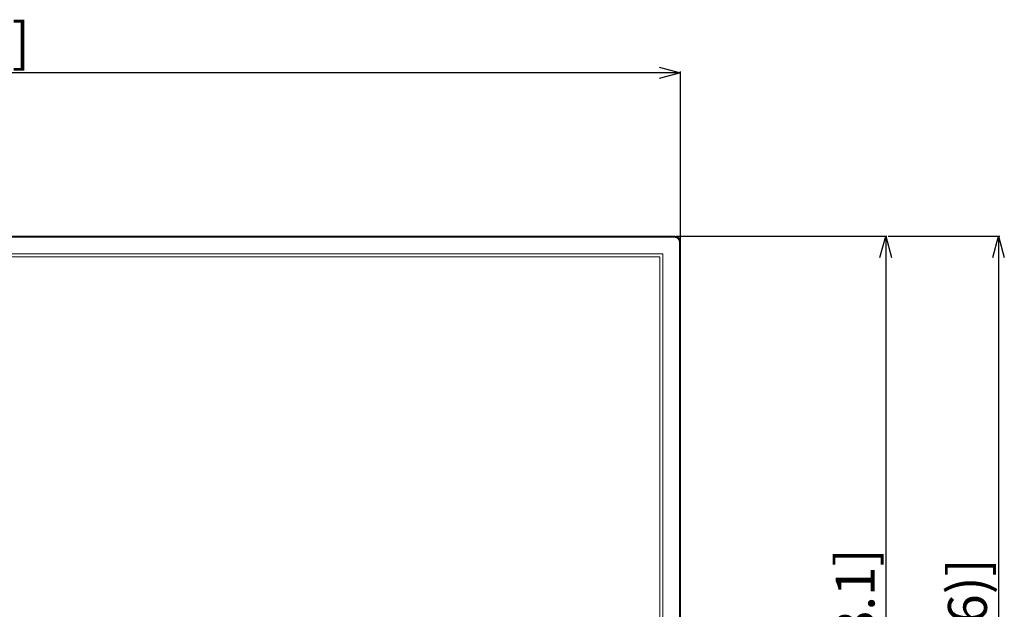
# Model space of a CAD drawing. Extents: x 0 to 4134, y 0 to 2923.
# Drawn here: x 1732 to 2517, y 1054 to 1524 of the extents above; entities that cross this region are included whole.
import ezdxf

# ---------------------------------------------------------------- set-up
doc = ezdxf.new("R2010")
doc.units = 0
doc.layers.get('0').update_dxf_attribs({"linetype": 'CONTINUOUS', "lineweight": 9})
doc.layers.get('DEFPOINTS').update_dxf_attribs({"linetype": 'CONTINUOUS', "lineweight": 9})
doc.layers.add('DIM', color=7, linetype='CONTINUOUS', lineweight=9)
doc.layers.add('OPTION', color=7, linetype='CONTINUOUS', lineweight=9)
doc.styles.add('MX_NOTE_STANDARD', font='txt.shx', dxfattribs={"bigfont": 'extfont.shx'})
doc.styles.get("Standard").update_dxf_attribs({"font": 'arial.ttf'})
doc.dimstyles.new('MX_DIMSTYLE_1_10', dxfattribs={"dimtxt": 2.6, "dimasz": 2.5, "dimexe": 1, "dimexo": 1, "dimgap": 0.35, "dimtad": 1, "dimdec": 1, "dimlfac": 5, "dimdsep": 46, "dimtxsty": 'MX_NOTE_STANDARD', "dimblk1": 'OPEN30', "dimblk2": 'OPEN30', "dimsah": 1, "dimcen": 2.5, "dimadec": 0, "dimazin": 0, "dimtfac": 1, "dimtdec": 1, "dimtmove": 0, "dimatfit": 3, "dimldrblk": 'OPEN30', "dimfxl": 1, "dimtzin": 0, "dimarcsym": 0})

# ---------------------------------------------------------------- blocks, each defined once
blk = doc.blocks.new('_OPEN30')
at = {"color": 0, "linetype": 'ByBlock', "lineweight": -2}
for p, q in [((-1, 0.267949), (0, 0)), ((0, 0), (-1, -0.267949)), ((0, 0), (-1, 0))]:
    blk.add_line(p, q, dxfattribs=at)
blk = doc.blocks.new('*D27')
at = {"layer": 'DEFPOINTS', "color": 0, "linetype": 'Continuous', "lineweight": 0}
for p in [(2254.31, 1350.98), (2254.41, 638.38), (2422.44, 638.38)]:
    blk.add_point(p, dxfattribs=at)
at = {"layer": 'DIM', "color": 0, "linetype": 'Continuous', "lineweight": -2}
for p, q in [((2255.31, 1350.98), (2423.44, 1350.98)), ((2422.44, 1333.98), (2422.44, 655.38)), ((2255.41, 638.38), (2423.44, 638.38))]:
    blk.add_line(p, q, dxfattribs=at)
at = {"layer": 'DIM', "color": 0, "linetype": 'Continuous', "lineweight": -2, "xscale": 17, "yscale": 17, "zscale": 17}
for p, rotation in [((2422.44, 1350.98), 90), ((2422.44, 638.38), 270)]:
    blk.add_blockref('_OPEN30', p, dxfattribs=dict(at, rotation=rotation))
at = {"layer": 'DIM', "color": 0, "linetype": 'Continuous', "insert": (2402.07, 1011.49), "char_height": 31, "attachment_point": 5, "rotation": 90}
blk.add_mtext('713[28.1]', dxfattribs=at)
blk = doc.blocks.new('*D28')
at = {"layer": 'DEFPOINTS', "color": 0, "linetype": 'Continuous', "lineweight": 0}
for p in [(2423.44, 1350.98), (2423.44, 599.18), (2512.44, 599.18)]:
    blk.add_point(p, dxfattribs=at)
at = {"layer": 'DIM', "color": 0, "linetype": 'Continuous', "lineweight": -2}
for p, q in [((2424.44, 1350.98), (2513.44, 1350.98)), ((2512.44, 1333.98), (2512.44, 616.18)), ((2424.44, 599.18), (2513.44, 599.18))]:
    blk.add_line(p, q, dxfattribs=at)
at = {"layer": 'DIM', "color": 0, "linetype": 'Continuous', "lineweight": -2, "xscale": 17, "yscale": 17, "zscale": 17}
for p, rotation in [((2512.44, 1350.98), 90), ((2512.44, 599.18), 270)]:
    blk.add_blockref('_OPEN30', p, dxfattribs=dict(at, rotation=rotation))
at = {"layer": 'DIM', "color": 0, "linetype": 'Continuous', "insert": (2491.62, 975.08), "char_height": 31, "attachment_point": 5, "rotation": 90}
blk.add_mtext('(752)[(29.6)]', dxfattribs=at)
blk = doc.blocks.new('*D29')
at = {"layer": 'DEFPOINTS', "color": 0, "linetype": 'Continuous', "lineweight": 0}
for p in [(1017.01, 1481.29), (1017.01, 1346.48), (2258.81, 1346.48)]:
    blk.add_point(p, dxfattribs=at)
at = {"layer": 'DIM', "color": 0, "linetype": 'Continuous', "lineweight": -2}
for p, q in [((1017.01, 1347.48), (1017.01, 1482.29)), ((2241.81, 1481.29), (1034.01, 1481.29)), ((2258.81, 1347.48), (2258.81, 1482.29))]:
    blk.add_line(p, q, dxfattribs=at)
at = {"layer": 'DIM', "color": 0, "linetype": 'Continuous', "lineweight": -2, "xscale": 17, "yscale": 17, "zscale": 17, "rotation": 180}
blk.add_blockref('_OPEN30', (1017.01, 1481.29), dxfattribs=at)
at = {"layer": 'DIM', "color": 0, "linetype": 'Continuous', "lineweight": -2, "xscale": 17, "yscale": 17, "zscale": 17}
blk.add_blockref('_OPEN30', (2258.81, 1481.29), dxfattribs=at)
at = {"layer": 'DIM', "color": 0, "linetype": 'Continuous', "insert": (1637.91, 1501.65), "char_height": 31, "attachment_point": 5}
blk.add_mtext('1242[48.9]', dxfattribs=at)

msp = doc.modelspace()

# ---------------------------------------------------------------- linework, layer by layer
at = {"layer": 'OPTION', "color": 162, "linetype": 'Continuous'}
for p, q in [((2242.41, 1334.68), (1033.41, 1334.68)), ((2242.41, 654.68), (2242.41, 1334.68))]:
    msp.add_line(p, q, dxfattribs=at)
for points, degree in [([(1021.51, 1350.98), (2254.31, 1350.98)], 1), ([(1021.51, 1350.18), (1432.44, 1350.18), (1843.37, 1350.18), (2254.31, 1350.18)], 3), ([(2254.31, 1350.18), (2254.31, 1350.39), (2254.31, 1350.81), (2254.31, 1350.98), (2254.31, 1350.98)], 3), ([(2254.31, 1350.98), (2254.31, 1350.98), (2254.31, 1350.82), (2254.31, 1350.37), (2254.31, 1350.18)], 3), ([(2258.81, 1346.48), (2258.81, 1347.05), (2258.57, 1348.25), (2257.57, 1349.74), (2256.07, 1350.74), (2254.87, 1350.98), (2254.31, 1350.98)], 3), ([(2254.31, 1350.18), (2254.79, 1350.18), (2255.76, 1349.99), (2256.99, 1349.17), (2257.81, 1347.94), (2258.01, 1346.97), (2258.01, 1346.48)], 3), ([(2258.81, 1346.48), (2258.81, 1346.48), (2258.63, 1346.48), (2258.22, 1346.48), (2258.01, 1346.48)], 3), ([(2258.01, 1346.48), (2258.01, 1115.08), (2258.01, 883.68), (2258.01, 652.28)], 3), ([(2258.81, 652.28), (2258.81, 883.68), (2258.81, 1115.08), (2258.81, 1346.48)], 3), ([(1030.91, 1337.08), (2244.91, 1337.08)], 1), ([(2244.91, 1337.08), (2244.91, 652.28)], 1)]:
    msp.add_open_spline(points, degree=degree, dxfattribs=at)
for points, knots in [([(2258.01, 1346.48), (2258.01, 1346.5), (2258.01, 1346.55), (2258, 1346.61), (2258, 1346.68), (2258, 1346.75), (2257.99, 1346.81), (2257.99, 1346.87), (2257.98, 1346.94), (2257.97, 1347), (2257.97, 1347.07), (2257.96, 1347.13), (2257.94, 1347.19), (2257.93, 1347.25), (2257.92, 1347.31), (2257.91, 1347.37), (2257.89, 1347.43), (2257.88, 1347.49), (2257.86, 1347.55), (2257.84, 1347.61), (2257.82, 1347.67), (2257.8, 1347.73), (2257.78, 1347.79), (2257.76, 1347.85), (2257.74, 1347.9), (2257.71, 1347.96), (2257.69, 1348.02), (2257.66, 1348.07), (2257.63, 1348.13), (2257.61, 1348.18), (2257.58, 1348.24), (2257.55, 1348.29), (2257.51, 1348.34), (2257.48, 1348.4), (2257.45, 1348.45), (2257.41, 1348.5), (2257.38, 1348.56), (2257.34, 1348.61), (2257.31, 1348.66), (2257.27, 1348.71), (2257.23, 1348.76), (2257.19, 1348.81), (2257.15, 1348.86), (2257.1, 1348.91), (2257.06, 1348.96), (2257.02, 1349), (2256.97, 1349.05), (2256.93, 1349.09), (2256.9, 1349.12), (2256.88, 1349.14), (2256.85, 1349.17), (2256.83, 1349.19), (2256.81, 1349.21), (2256.79, 1349.23), (2256.76, 1349.25), (2256.74, 1349.27), (2256.72, 1349.29), (2256.69, 1349.31), (2256.67, 1349.33), (2256.64, 1349.35), (2256.62, 1349.37), (2256.6, 1349.39), (2256.57, 1349.41), (2256.55, 1349.43), (2256.52, 1349.45), (2256.5, 1349.47), (2256.48, 1349.49), (2256.45, 1349.5), (2256.43, 1349.52), (2256.4, 1349.54), (2256.38, 1349.56), (2256.35, 1349.57), (2256.33, 1349.59), (2256.3, 1349.61), (2256.28, 1349.62), (2256.25, 1349.64), (2256.23, 1349.65), (2256.2, 1349.67), (2256.18, 1349.69), (2256.15, 1349.7), (2256.12, 1349.72), (2256.1, 1349.73), (2256.07, 1349.74), (2256.05, 1349.76), (2256.02, 1349.77), (2255.99, 1349.79), (2255.97, 1349.8), (2255.94, 1349.81), (2255.91, 1349.83), (2255.89, 1349.84), (2255.86, 1349.85), (2255.83, 1349.86), (2255.81, 1349.88), (2255.78, 1349.89), (2255.75, 1349.9), (2255.73, 1349.91), (2255.7, 1349.92), (2255.67, 1349.93), (2255.64, 1349.94), (2255.62, 1349.95), (2255.59, 1349.96), (2255.56, 1349.97), (2255.53, 1349.98), (2255.51, 1349.99), (2255.48, 1350), (2255.45, 1350.01), (2255.42, 1350.02), (2255.39, 1350.03), (2255.36, 1350.04), (2255.34, 1350.05), (2255.31, 1350.05), (2255.28, 1350.06), (2255.25, 1350.07), (2255.22, 1350.08), (2255.19, 1350.08), (2255.16, 1350.09), (2255.13, 1350.1), (2255.1, 1350.1), (2255.07, 1350.11), (2255.04, 1350.11), (2255.01, 1350.12), (2254.99, 1350.13), (2254.96, 1350.13), (2254.93, 1350.14), (2254.9, 1350.14), (2254.87, 1350.14), (2254.83, 1350.15), (2254.8, 1350.15), (2254.77, 1350.16), (2254.74, 1350.16), (2254.71, 1350.16), (2254.68, 1350.17), (2254.65, 1350.17), (2254.62, 1350.17), (2254.59, 1350.17), (2254.56, 1350.17), (2254.53, 1350.18), (2254.5, 1350.18), (2254.46, 1350.18), (2254.43, 1350.18), (2254.4, 1350.18), (2254.37, 1350.18), (2254.34, 1350.18), (2254.32, 1350.18), (2254.31, 1350.18)], [0, 0, 0, 0, 0.011417, 0.022764, 0.034044, 0.045258, 0.05641, 0.067504, 0.078541, 0.089525, 0.100459, 0.111346, 0.12219, 0.132992, 0.143758, 0.154489, 0.16519, 0.175863, 0.186512, 0.19714, 0.207751, 0.218348, 0.228934, 0.239513, 0.250088, 0.260663, 0.271241, 0.281825, 0.29242, 0.303028, 0.313652, 0.324297, 0.334966, 0.345661, 0.356386, 0.367145, 0.377941, 0.388777, 0.399656, 0.410581, 0.421556, 0.432583, 0.443666, 0.454807, 0.46601, 0.477277, 0.488611, 0.500016, 0.505495, 0.510957, 0.516403, 0.521833, 0.527248, 0.532647, 0.538032, 0.543402, 0.548758, 0.554099, 0.559427, 0.564742, 0.570043, 0.575332, 0.580609, 0.585873, 0.591126, 0.596367, 0.601598, 0.606818, 0.612027, 0.617227, 0.622416, 0.627597, 0.632769, 0.637932, 0.643087, 0.648234, 0.653373, 0.658506, 0.663631, 0.66875, 0.673864, 0.678971, 0.684073, 0.689171, 0.694263, 0.699352, 0.704436, 0.709518, 0.714596, 0.719671, 0.724744, 0.729815, 0.734885, 0.739953, 0.745021, 0.750088, 0.755155, 0.760222, 0.76529, 0.770359, 0.77543, 0.780502, 0.785576, 0.790654, 0.795733, 0.800817, 0.805904, 0.810995, 0.81609, 0.82119, 0.826296, 0.831407, 0.836524, 0.841647, 0.846777, 0.851913, 0.857057, 0.862209, 0.867369, 0.872537, 0.877715, 0.882901, 0.888097, 0.893302, 0.898518, 0.903744, 0.908982, 0.91423, 0.91949, 0.924762, 0.930046, 0.935343, 0.940652, 0.945975, 0.951311, 0.956661, 0.962026, 0.967405, 0.972798, 0.978207, 0.983631, 0.989071, 0.994528, 1, 1, 1, 1]), ([(2254.8, 1350.95), (2255.46, 1350.88), (2256.78, 1350.43), (2258.28, 1348.93), (2258.77, 1347.44), (2258.81, 1346.61), (2258.81, 1346.48)], [0, 0, 0, 0, 0.30217, 0.621947, 0.941723, 1, 1, 1, 1]), ([(2258.01, 1346.48), (2258.2, 1346.48), (2258.61, 1346.48), (2258.78, 1346.48), (2258.8, 1346.48)], [0, 0, 0, 0, 0.534563, 1, 1, 1, 1])]:
    msp.add_open_spline(points, degree=3, knots=knots, dxfattribs=at)

# ---------------------------------------------------------------- dimensions: what is measured, and where the dimension line sits
at = {"layer": 'DIM', "linetype": 'Continuous'}
dim = msp.add_linear_dim(base=(1017.01, 1481.29), p1=(2258.81, 1346.48), p2=(1017.01, 1346.48), text='1242[48.9]', dimstyle='MX_DIMSTYLE_1_10', override={"dimtxt": 31, "dimasz": 17, "dimgap": 0.5, "dimlfac": 1, "dimtxsty": 'Standard', "dimtzin": 8}, dxfattribs=at)
dim.commit()
dim.dimension.update_dxf_attribs({"geometry": '*D29', "text_midpoint": (1637.91, 1481.29), "dimtype": 160})
for base, p1, p2, text, picture, middle in [((2422.44, 638.38), (2254.31, 1350.98), (2254.41, 638.38), '713[28.1]', '*D27', (2422.44, 1011.49)), ((2512.44, 599.18), (2423.44, 1350.98), (2423.44, 599.18), '(752)[(29.6)]', '*D28', (2512.44, 975.08))]:
    dim = msp.add_linear_dim(base=base, p1=p1, p2=p2, angle=90, text=text, dimstyle='MX_DIMSTYLE_1_10', override={"dimtxt": 31, "dimasz": 17, "dimgap": 0.5, "dimlfac": 1, "dimtxsty": 'Standard', "dimtzin": 8}, dxfattribs=at)
    dim.commit()
    dim.dimension.update_dxf_attribs({"geometry": picture, "text_midpoint": middle, "dimtype": 160})

doc.saveas('drawing.dxf')
